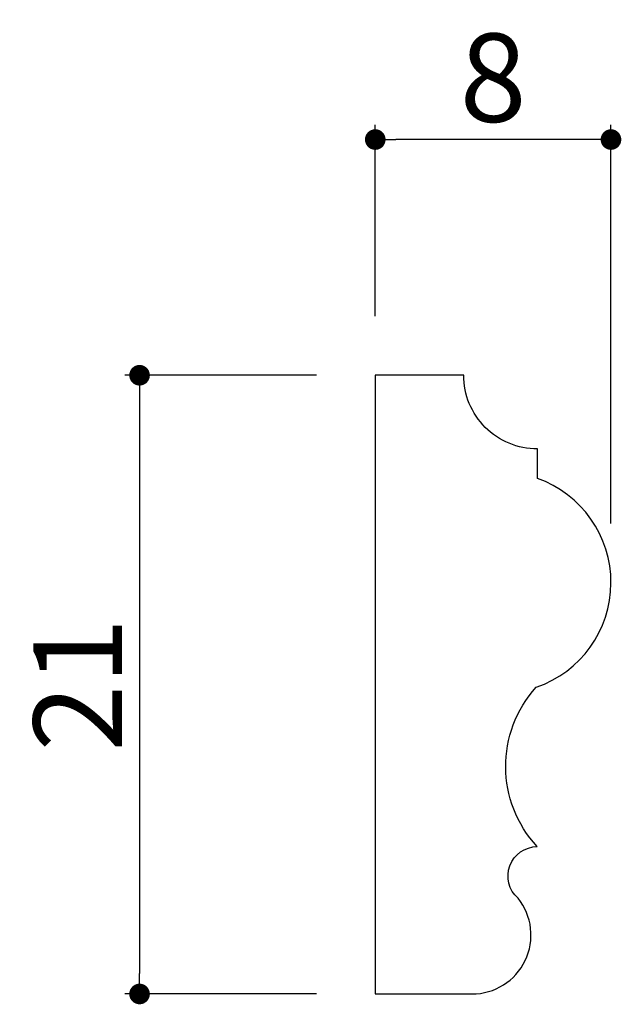
# Model space of a CAD drawing. Extents: x 514.8 to 535.2, y 104.2 to 137.6.
import ezdxf

# ---------------------------------------------------------------- set-up
doc = ezdxf.new("R2010")
doc.units = 0
doc.header["$LTSCALE"] = 0.5
doc.layers.get('0').update_dxf_attribs({"linetype": 'CONTINUOUS'})
doc.layers.get('DEFPOINTS').update_dxf_attribs({"color": 165, "linetype": 'CONTINUOUS'})
doc.layers.add('L-1', color=1, linetype='CONTINUOUS')
doc.layers.add('SUNPO', color=7, linetype='CONTINUOUS')
doc.styles.add('DIMSTAND', font='simplex.shx', dxfattribs={"width": 0.6, "bigfont": 'bigfont.shx'})
doc.dimstyles.new('ADD1-001', dxfattribs={"dimtxt": 3, "dimasz": 0.7, "dimexe": 0.5, "dimexo": 2, "dimgap": 0.6, "dimtad": 0, "dimdec": 8, "dimdsep": 46, "dimtxsty": 'DIMSTAND', "dimblk1": 'DOT', "dimblk2": 'DOT', "dimsah": 1, "dimcen": -2.5, "dimclrd": 256, "dimclre": 256, "dimclrt": 3, "dimadec": 0, "dimazin": 0, "dimtfac": 1, "dimtdec": 8, "dimtix": 1, "dimtmove": 2, "dimatfit": 3, "dimldrblk": 'ORIGIN', "dimfxl": 1, "dimtvp": 0.7, "dimtolj": 1, "dimarcsym": 0})

# ---------------------------------------------------------------- blocks, each defined once
blk = doc.blocks.new('_Dot')
at = {"color": 0, "linetype": 'ByBlock', "lineweight": -2}
blk.add_line((-0.5, 0), (-1, 0), dxfattribs=at)
at = {"color": 0, "linetype": 'ByBlock', "const_width": 0.5}
blk.add_lwpolyline([(-0.25, 0, 1), (0.25, 0, 1)], format="xyb", close=True, dxfattribs=at)
blk = doc.blocks.new('*D4')
at = {"layer": 'DEFPOINTS', "color": 0}
for p in [(526.887, 125.515), (518.887, 104.515), (526.887, 104.515)]:
    blk.add_point(p, dxfattribs=at)
at = {"layer": 'SUNPO', "lineweight": -2}
for p, q in [((524.887, 125.515), (518.387, 125.515)), ((518.887, 124.815), (518.887, 105.215)), ((524.887, 104.515), (518.387, 104.515))]:
    blk.add_line(p, q, dxfattribs=at)
at = {"layer": 'SUNPO', "lineweight": -2, "xscale": 0.7, "yscale": 0.7, "zscale": 0.7}
for p, rotation in [((518.887, 125.515), 90), ((518.887, 104.515), 270)]:
    blk.add_blockref('_Dot', p, dxfattribs=dict(at, rotation=rotation))
at = {"layer": 'SUNPO', "color": 3, "insert": (516.787, 115.015), "char_height": 3, "attachment_point": 5, "rotation": 90, "style": 'DIMSTAND'}
blk.add_mtext('\\A1;21', dxfattribs=at)
blk = doc.blocks.new('_ORIGIN')
at = {"color": 0, "linetype": 'ByBlock'}
blk.add_line((-0.5, 0), (-1, 0), dxfattribs=at)
blk.add_circle((0, 0), 0.5, dxfattribs=at)
blk = doc.blocks.new('*D5')
at = {"layer": 'DEFPOINTS', "color": 0}
for p in [(526.887, 133.515), (526.887, 125.515), (534.887, 118.478)]:
    blk.add_point(p, dxfattribs=at)
at = {"layer": 'SUNPO', "lineweight": -2}
for p, q in [((526.887, 127.515), (526.887, 134.015)), ((534.887, 120.478), (534.887, 134.015)), ((534.187, 133.515), (527.587, 133.515))]:
    blk.add_line(p, q, dxfattribs=at)
at = {"layer": 'SUNPO', "lineweight": -2, "xscale": 0.7, "yscale": 0.7, "zscale": 0.7, "rotation": 180}
blk.add_blockref('_Dot', (526.887, 133.515), dxfattribs=at)
at = {"layer": 'SUNPO', "lineweight": -2, "xscale": 0.7, "yscale": 0.7, "zscale": 0.7}
blk.add_blockref('_Dot', (534.887, 133.515), dxfattribs=at)
at = {"layer": 'SUNPO', "color": 3, "insert": (530.887, 135.615), "char_height": 3, "attachment_point": 5, "style": 'DIMSTAND'}
blk.add_mtext('\\A1;8', dxfattribs=at)

msp = doc.modelspace()

# ---------------------------------------------------------------- linework, layer by layer
at = {"layer": 'L-1'}
msp.add_lwpolyline([(532.38743452, 123.01454762, -0.4142135624), (529.88743452, 125.51454762), (526.88743452, 125.51454762), (526.88743452, 104.51454762), (530.17261609, 104.51454762, 0.6293408504), (531.73270105, 107.76600074, -0.6894207205), (532.38419957, 109.51802414, -0.3894653075), (532.35150656, 114.92865358, 0.7106839986), (532.38743452, 122.01454762)], format="xyb", close=True, dxfattribs=at)

# ---------------------------------------------------------------- dimensions: what is measured, and where the dimension line sits
at = {"layer": 'SUNPO'}
dim = msp.add_linear_dim(base=(526.8874345192, 133.5145476205), p1=(534.8874345193, 118.4778557585), p2=(526.8874345192, 125.5145476205), dimstyle='ADD1-001', dxfattribs=at)
dim.commit()
dim.dimension.update_dxf_attribs({"geometry": '*D5', "text_midpoint": (530.8874345193, 135.6145476205)})
dim = msp.add_linear_dim(base=(518.8874345192, 104.5145476205), p1=(526.8874345192, 125.5145476205), p2=(526.8874345192, 104.5145476205), angle=90, dimstyle='ADD1-001', dxfattribs=at)
dim.commit()
dim.dimension.update_dxf_attribs({"geometry": '*D4', "text_midpoint": (516.7874345192, 115.0145476205)})

doc.saveas('drawing.dxf')
